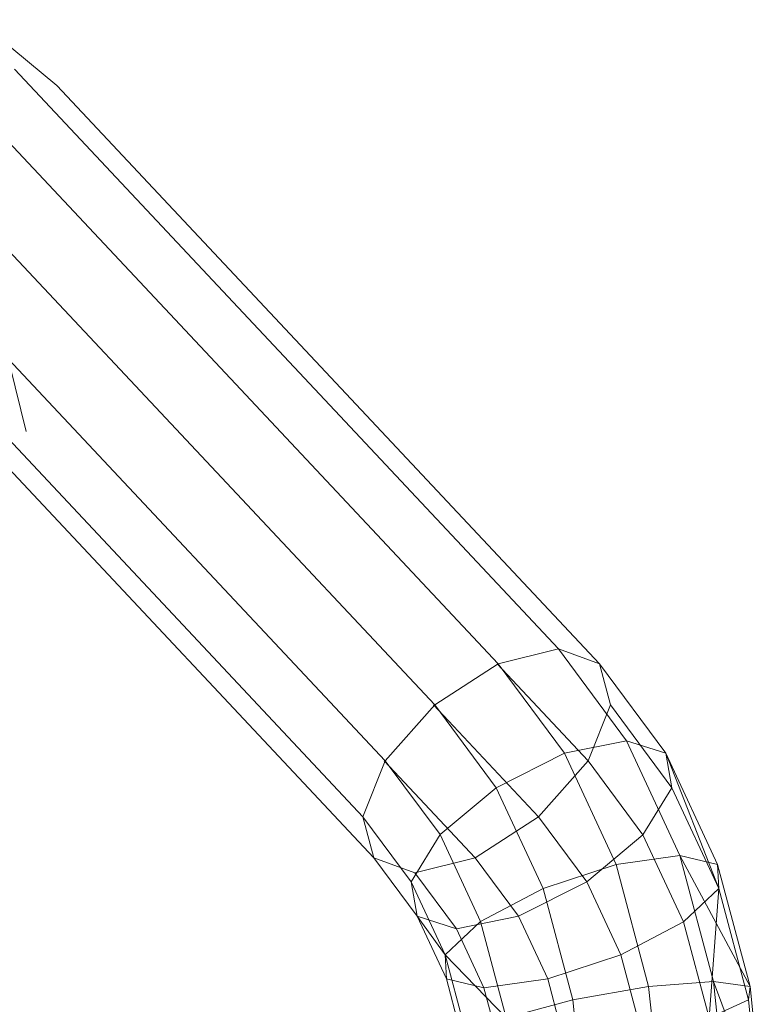
# Model space of a CAD drawing. Units: inches. Extents: x 9 to 18068, y 10 to 12780.
# Drawn here: x 7182 to 7196, y 6398 to 6416 of the extents above; entities that cross this region are included whole.
import ezdxf

# ---------------------------------------------------------------- set-up
doc = ezdxf.new("R2010")
doc.units = ezdxf.units.IN
doc.header["$MEASUREMENT"] = 0

# ---------------------------------------------------------------- blocks, each defined once
blk = doc.blocks.new('9043_DWG-662291-Level 1')
at = {"lineweight": 9}
for p, q in [((-1813.069, -129.404), (-1814.564, -128.164)), ((-1803.617, -140.021), (-1813.868, -129.095)), ((-1804.754, -140.303), (-1814.979, -129.404)), ((-1802.843, -140.303), (-1813.069, -129.404)), ((-1805.948, -141.075), (-1816.105, -130.25)), ((-1806.88, -142.13), (-1816.943, -131.405)), ((-1807.3, -143.185), (-1817.269, -132.559)), ((-1807.095, -143.957), (-1816.995, -133.405)), ((-1813.954, -134.672), (-1813.648, -135.923)), ((-1803.617, -140.021), (-1804.754, -140.303)), ((-1802.333, -141.75), (-1803.617, -140.021)), ((-1803.617, -140.021), (-1802.843, -140.303)), ((-1804.754, -140.303), (-1805.948, -141.075)), ((-1803.058, -142.13), (-1804.772, -140.303)), ((-1803.503, -141.987), (-1804.754, -140.303)), ((-1801.593, -141.987), (-1802.843, -140.303)), ((-1802.638, -141.075), (-1802.843, -140.303)), ((-1805.948, -141.075), (-1806.88, -142.13)), ((-1803.99, -143.185), (-1805.969, -141.075)), ((-1804.789, -142.636), (-1805.948, -141.075)), ((-1803.058, -142.13), (-1802.638, -141.075)), ((-1801.48, -142.636), (-1802.638, -141.075)), ((-1802.333, -141.75), (-1803.503, -141.987)), ((-1801.327, -143.915), (-1802.333, -141.75)), ((-1802.333, -141.75), (-1801.593, -141.987)), ((-1803.503, -141.987), (-1804.789, -142.636)), ((-1802.53, -144.082), (-1803.503, -141.987)), ((-1800.619, -144.082), (-1801.593, -141.987)), ((-1800.595, -144.538), (-1801.593, -141.987)), ((-1801.48, -142.636), (-1801.593, -141.987)), ((-1806.88, -142.13), (-1807.3, -143.185)), ((-1805.184, -143.957), (-1806.898, -142.13)), ((-1805.847, -143.521), (-1806.88, -142.13)), ((-1803.99, -143.185), (-1803.058, -142.13)), ((-1802.025, -143.522), (-1803.058, -142.13)), ((-1804.789, -142.636), (-1805.847, -143.521)), ((-1803.905, -144.538), (-1804.789, -142.636)), ((-1802.025, -143.522), (-1801.48, -142.636)), ((-1800.595, -144.538), (-1801.48, -142.636)), ((-1806.392, -144.407), (-1807.3, -143.185)), ((-1807.3, -143.185), (-1807.095, -143.957)), ((-1805.184, -143.957), (-1803.99, -143.185)), ((-1803.082, -144.408), (-1803.99, -143.185)), ((-1805.847, -143.521), (-1806.392, -144.407)), ((-1805.085, -145.16), (-1805.847, -143.521)), ((-1803.082, -144.408), (-1802.025, -143.522)), ((-1801.263, -145.161), (-1802.025, -143.522)), ((-1806.279, -145.056), (-1807.095, -143.957)), ((-1807.095, -143.957), (-1806.321, -144.239)), ((-1806.321, -144.239), (-1805.184, -143.957)), ((-1804.368, -145.056), (-1805.184, -143.957)), ((-1801.327, -143.915), (-1802.53, -144.082)), ((-1800.694, -146.29), (-1801.327, -143.915)), ((-1800.006, -146.382), (-1801.327, -143.915)), ((-1801.327, -143.915), (-1800.619, -144.082)), ((-1802.53, -144.082), (-1803.905, -144.538)), ((-1801.917, -146.382), (-1802.53, -144.082)), ((-1800.006, -146.382), (-1800.619, -144.082)), ((-1800.595, -144.538), (-1800.619, -144.082)), ((-1805.538, -145.293), (-1806.321, -144.239)), ((-1805.752, -145.783), (-1806.392, -144.407)), ((-1806.392, -144.407), (-1806.279, -145.056)), ((-1804.368, -145.056), (-1803.082, -144.408)), ((-1802.443, -145.784), (-1803.082, -144.408)), ((-1803.905, -144.538), (-1805.085, -145.16)), ((-1803.347, -146.631), (-1803.905, -144.538)), ((-1801.263, -145.161), (-1800.595, -144.538)), ((-1800.78, -146.973), (-1800.595, -144.538)), ((-1800.037, -146.632), (-1800.595, -144.538)), ((-1805.729, -146.239), (-1806.279, -145.056)), ((-1805.752, -145.783), (-1806.279, -145.056)), ((-1806.279, -145.056), (-1805.538, -145.293)), ((-1805.538, -145.293), (-1804.368, -145.056)), ((-1803.818, -146.24), (-1804.368, -145.056)), ((-1805.085, -145.16), (-1805.752, -145.783)), ((-1804.602, -146.973), (-1805.085, -145.16)), ((-1802.443, -145.784), (-1801.263, -145.161)), ((-1800.78, -146.973), (-1801.263, -145.161)), ((-1805.021, -146.406), (-1805.538, -145.293)), ((-1804.602, -146.973), (-1805.752, -145.783)), ((-1805.344, -147.314), (-1805.752, -145.783)), ((-1805.752, -145.783), (-1805.729, -146.239)), ((-1803.818, -146.24), (-1802.443, -145.784)), ((-1802.034, -147.314), (-1802.443, -145.784)), ((-1805.376, -147.564), (-1805.729, -146.239)), ((-1805.729, -146.239), (-1805.021, -146.406)), ((-1805.021, -146.406), (-1803.818, -146.24)), ((-1803.465, -147.564), (-1803.818, -146.24)), ((-1801.917, -146.382), (-1803.347, -146.631)), ((-1800.694, -146.29), (-1801.917, -146.382)), ((-1801.668, -148.797), (-1801.917, -146.382)), ((-1800.437, -148.784), (-1800.694, -146.29)), ((-1799.757, -148.797), (-1800.694, -146.29)), ((-1800.694, -146.29), (-1800.006, -146.382)), ((-1800.037, -146.632), (-1800.006, -146.382)), ((-1799.757, -148.797), (-1800.006, -146.382)), ((-1804.688, -147.655), (-1805.021, -146.406)), ((-1803.347, -146.631), (-1804.602, -146.973)), ((-1803.121, -148.833), (-1803.347, -146.631)), ((-1800.78, -146.973), (-1800.037, -146.632)), ((-1799.811, -148.834), (-1800.037, -146.632))]:
    blk.add_line(p, q, dxfattribs=at)

msp = doc.modelspace()

# ---------------------------------------------------------------- block references
at = {"lineweight": 9}
msp.add_blockref('9043_DWG-662291-Level 1', (8995.502, 6544.586), dxfattribs=at)

doc.saveas('drawing.dxf')
